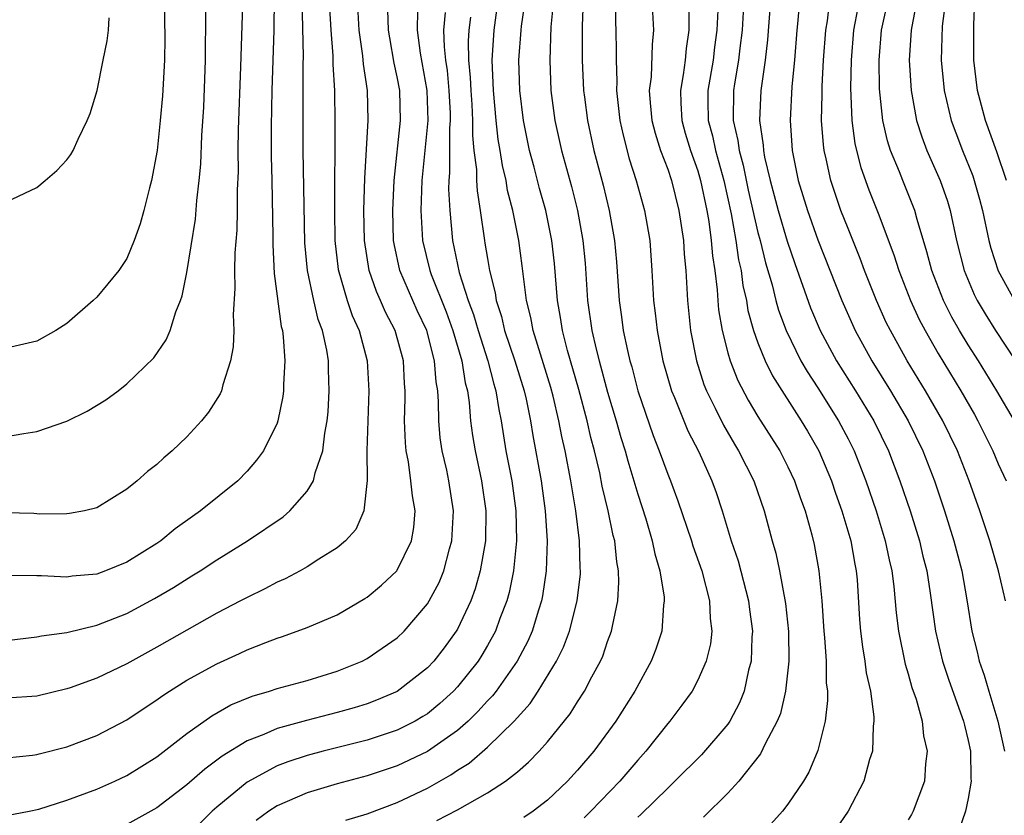
# Model space of a CAD drawing. Units: inches. Extents: x 2511000 to 2514000, y 1533000 to 1536000.
# Drawn here: x 2512390 to 2512455, y 1533067 to 1533120 of the extents above; entities that cross this region are included whole.
import ezdxf

# ---------------------------------------------------------------- set-up
doc = ezdxf.new("R2010")
doc.units = ezdxf.units.IN
doc.header["$MEASUREMENT"] = 0
doc.layers.add('LD25111533_2ft', color=62, linetype='Continuous')

msp = doc.modelspace()

# ---------------------------------------------------------------- linework, layer by layer
at = {"layer": 'LD25111533_2ft'}
for points, elevation in [([(2512389, 1533078.373), (2512391, 1533078.605), (2512391.322, 1533078.678), (2512393, 1533078.911), (2512395, 1533079.382), (2512397, 1533080.159), (2512398.846, 1533081.154), (2512400.1, 1533081.9), (2512401.336, 1533082.664), (2512401.876, 1533083), (2512403, 1533083.74), (2512405.041, 1533085), (2512407.406, 1533086.594), (2512407.858, 1533087), (2512409, 1533088.316), (2512409.414, 1533089), (2512409.531, 1533089.531), (2512410.046, 1533091), (2512410.181, 1533092.181), (2512410.34, 1533093), (2512410.398, 1533093.602), (2512410.472, 1533095), (2512410.415, 1533096.415), (2512410.413, 1533097), (2512410.308, 1533097.692), (2512410.02, 1533099), (2512409.736, 1533099.736), (2512409.437, 1533101), (2512409.017, 1533103), (2512408.853, 1533104.853), (2512408.743, 1533111), (2512408.728, 1533112.728), (2512408.735, 1533116.735), (2512408.751, 1533117.249), (2512408.632, 1533123)], 6812), ([(2512417.627, 1533066.374), (2512419, 1533067.089), (2512421, 1533068.219), (2512422.201, 1533069), (2512423, 1533069.633), (2512423.741, 1533070.259), (2512424.448, 1533071), (2512425, 1533071.613), (2512426.509, 1533073.491), (2512427, 1533074.295), (2512427.459, 1533075), (2512427.946, 1533075.946), (2512428.524, 1533077), (2512428.671, 1533077.329), (2512429, 1533078.301), (2512429.267, 1533079), (2512429.314, 1533079.314), (2512429.678, 1533081), (2512429.75, 1533082.251), (2512429.719, 1533083), (2512429.602, 1533083.602), (2512429.47, 1533085), (2512429.367, 1533085.367), (2512429.042, 1533087), (2512428.646, 1533088.646), (2512428.475, 1533089.525), (2512428.122, 1533091), (2512427.885, 1533091.885), (2512427.636, 1533093), (2512427.078, 1533095.078), (2512426.333, 1533097.667), (2512425.994, 1533099), (2512425.866, 1533099.867), (2512425.661, 1533101), (2512425.463, 1533103.463), (2512425.297, 1533105), (2512424.887, 1533107), (2512424.469, 1533108.469), (2512424.111, 1533109.889), (2512423.809, 1533111), (2512423.663, 1533111.663), (2512423.393, 1533113), (2512423.148, 1533115), (2512423.1, 1533117), (2512423.249, 1533119), (2512423.276, 1533119.276), (2512423.704, 1533122.296)], 6796), ([(2512451.661, 1533122.339), (2512451.273, 1533119.273), (2512451.192, 1533117), (2512451.39, 1533115), (2512451.871, 1533113), (2512452.17, 1533112.17), (2512452.618, 1533111), (2512453.297, 1533109.297), (2512453.397, 1533109), (2512453.754, 1533107.754), (2512453.946, 1533107), (2512454.373, 1533105), (2512454.499, 1533104.499), (2512454.989, 1533102.989), (2512456.071, 1533101)], 6768), ([(2512445.945, 1533122.055), (2512445.371, 1533119), (2512445.202, 1533117), (2512445.166, 1533115.166), (2512445.249, 1533113), (2512445.459, 1533111.459), (2512445.561, 1533111), (2512445.857, 1533109.857), (2512446.383, 1533108.383), (2512447, 1533106.822), (2512448.047, 1533104.047), (2512448.372, 1533103), (2512449.153, 1533101), (2512449.739, 1533099.739), (2512450.126, 1533099), (2512451, 1533097.483), (2512452.503, 1533095), (2512453.413, 1533093.413), (2512453.644, 1533093), (2512454.641, 1533091), (2512455, 1533090.134), (2512455.516, 1533089)], 6774), ([(2512389, 1533070.548), (2512390.726, 1533070.726), (2512391, 1533070.769), (2512391.175, 1533070.825), (2512393, 1533071.286), (2512395, 1533072.034), (2512397, 1533073.082), (2512398.142, 1533073.858), (2512399, 1533074.411), (2512399.336, 1533074.664), (2512399.847, 1533075), (2512401, 1533075.716), (2512403, 1533076.823), (2512404.501, 1533077.499), (2512405, 1533077.745), (2512406.243, 1533078.243), (2512407, 1533078.523), (2512407.366, 1533078.634), (2512409, 1533079.234), (2512411, 1533080.085), (2512412.845, 1533081.155), (2512413, 1533081.256), (2512413.949, 1533082.05), (2512414.959, 1533083), (2512415, 1533083.052), (2512415.954, 1533085), (2512416.097, 1533085.903), (2512416.188, 1533087), (2512416.009, 1533088.009), (2512415.911, 1533089), (2512415.745, 1533090.255), (2512415.591, 1533091), (2512415.536, 1533091.536), (2512415.488, 1533093), (2512415.525, 1533094.476), (2512415.52, 1533095), (2512415.478, 1533095.478), (2512415.403, 1533097), (2512414.857, 1533099), (2512414.223, 1533100.223), (2512413.891, 1533101), (2512413.607, 1533101.607), (2512413.122, 1533103), (2512412.813, 1533105), (2512412.783, 1533107), (2512412.841, 1533109.159), (2512413.054, 1533113), (2512413.012, 1533115), (2512412.749, 1533116.749), (2512412.707, 1533117.293), (2512412.462, 1533119), (2512412.343, 1533121)], 6808), ([(2512399.494, 1533121), (2512399.53, 1533118.47), (2512399.51, 1533117), (2512399.376, 1533114.624), (2512399.225, 1533113), (2512399.008, 1533110.992), (2512398.639, 1533109), (2512398.504, 1533108.504), (2512398.138, 1533107), (2512397.885, 1533106.115), (2512397.497, 1533105), (2512397, 1533103.814), (2512396.459, 1533103), (2512395, 1533101.228), (2512394.76, 1533101), (2512393, 1533099.485), (2512392.272, 1533099), (2512391, 1533098.308), (2512389, 1533097.837)], 6820), ([(2512406.811, 1533121.189), (2512406.783, 1533119), (2512406.649, 1533115), (2512406.596, 1533112.596), (2512406.611, 1533110.611), (2512406.654, 1533109), (2512406.717, 1533105.282), (2512406.708, 1533104.708), (2512406.803, 1533102.803), (2512407.271, 1533099.271), (2512407.351, 1533099), (2512407.415, 1533098.585), (2512407.518, 1533097), (2512407.423, 1533095.423), (2512407.424, 1533095), (2512407.383, 1533094.617), (2512407.053, 1533093), (2512407, 1533092.849), (2512406.089, 1533091), (2512405.635, 1533090.365), (2512405, 1533089.638), (2512404.383, 1533089), (2512401.902, 1533087), (2512401.366, 1533086.634), (2512400.207, 1533085.793), (2512399.259, 1533085), (2512399, 1533084.823), (2512397, 1533083.581), (2512395.569, 1533083), (2512395, 1533082.792), (2512393.359, 1533082.641), (2512393, 1533082.581), (2512391.317, 1533082.683), (2512391, 1533082.671), (2512389.303, 1533082.697)], 6814), ([(2512411.586, 1533066.414), (2512413, 1533066.831), (2512415, 1533067.585), (2512417, 1533068.539), (2512418.572, 1533069.428), (2512419, 1533069.725), (2512419.792, 1533070.208), (2512421, 1533071.257), (2512422.779, 1533073), (2512423.833, 1533074.167), (2512424.383, 1533075), (2512425.606, 1533077), (2512426.068, 1533077.932), (2512426.465, 1533079), (2512426.972, 1533081), (2512427.185, 1533082.816), (2512427.193, 1533083), (2512427.177, 1533083.177), (2512427.129, 1533085), (2512426.88, 1533087), (2512426.545, 1533089), (2512426.163, 1533091), (2512425.947, 1533091.947), (2512425.756, 1533093), (2512425.374, 1533094.627), (2512425.217, 1533095.217), (2512424.042, 1533099), (2512423.884, 1533099.884), (2512423.605, 1533101), (2512423.391, 1533102.608), (2512423.319, 1533103.32), (2512423.081, 1533105), (2512422.681, 1533107), (2512422.341, 1533108.341), (2512422.238, 1533109), (2512421.997, 1533109.997), (2512421.85, 1533111), (2512421.718, 1533111.718), (2512421.576, 1533113), (2512421.394, 1533115), (2512421.319, 1533117), (2512421.446, 1533119), (2512421.725, 1533121)], 6798), ([(2512425.397, 1533121), (2512425.227, 1533119.227), (2512425.148, 1533117), (2512425.22, 1533115), (2512425.483, 1533113), (2512425.931, 1533111), (2512426.587, 1533108.587), (2512426.997, 1533107), (2512427.36, 1533105), (2512427.495, 1533103.495), (2512427.667, 1533101), (2512427.958, 1533099), (2512428.238, 1533097.762), (2512428.43, 1533097), (2512429, 1533094.914), (2512429.578, 1533093), (2512429.887, 1533091.887), (2512430.164, 1533091), (2512430.334, 1533090.334), (2512431, 1533088.113), (2512431.54, 1533086.46), (2512431.97, 1533085), (2512432.131, 1533084.131), (2512432.473, 1533083), (2512432.755, 1533081.244), (2512432.768, 1533081), (2512432.727, 1533080.727), (2512432.61, 1533079), (2512432.203, 1533077.797), (2512431.899, 1533077), (2512430.817, 1533075), (2512429.553, 1533073), (2512428.073, 1533071), (2512427, 1533069.731), (2512426.335, 1533069), (2512425, 1533067.731), (2512424.05, 1533067), (2512423.42, 1533066.58)], 6794), ([(2512427.363, 1533121), (2512427.297, 1533119.297), (2512427.314, 1533117), (2512427.399, 1533115), (2512427.453, 1533114.547), (2512427.651, 1533113), (2512428.088, 1533111), (2512428.694, 1533108.694), (2512429.105, 1533107), (2512429.462, 1533105), (2512429.584, 1533103.584), (2512429.761, 1533101), (2512429.923, 1533099.923), (2512430.04, 1533099), (2512430.318, 1533097.682), (2512430.481, 1533097), (2512430.6, 1533096.6), (2512431.02, 1533095), (2512432.027, 1533092.027), (2512432.439, 1533091), (2512433, 1533089.436), (2512433.179, 1533089), (2512433.677, 1533087.677), (2512434.584, 1533085), (2512434.675, 1533084.675), (2512435.265, 1533083), (2512435.791, 1533081), (2512435.831, 1533079.831), (2512435.935, 1533079), (2512435.844, 1533078.156), (2512435.561, 1533077), (2512435, 1533075.723), (2512434.617, 1533075), (2512433.945, 1533074.055), (2512433.148, 1533073), (2512433, 1533072.835), (2512431.541, 1533071), (2512431, 1533070.402), (2512429.816, 1533069), (2512427.888, 1533067), (2512427.429, 1533066.571)], 6792), ([(2512429.497, 1533121), (2512429.525, 1533119.525), (2512429.555, 1533119), (2512429.577, 1533117.577), (2512429.564, 1533117), (2512429.605, 1533115.605), (2512429.584, 1533115), (2512429.81, 1533113), (2512430.023, 1533112.023), (2512430.439, 1533110.439), (2512430.895, 1533109), (2512431.45, 1533107), (2512431.8, 1533105), (2512431.951, 1533103), (2512432.057, 1533101), (2512432.171, 1533100.171), (2512432.289, 1533099), (2512432.683, 1533097), (2512433.251, 1533095), (2512433.442, 1533094.558), (2512434.333, 1533092.333), (2512435.061, 1533090.94), (2512435.939, 1533089), (2512436.218, 1533088.218), (2512436.623, 1533087), (2512437.229, 1533085), (2512437.679, 1533083.679), (2512438.377, 1533081), (2512438.436, 1533080.436), (2512438.634, 1533079), (2512438.597, 1533078.597), (2512438.553, 1533077), (2512438.383, 1533076.383), (2512438.084, 1533075), (2512437.779, 1533074.221), (2512437.137, 1533073), (2512437, 1533072.801), (2512435.242, 1533070.758), (2512433.482, 1533069), (2512433, 1533068.545), (2512431.218, 1533066.781), (2512431, 1533066.613)], 6790), ([(2512431.943, 1533121), (2512432.052, 1533119), (2512431.957, 1533118.043), (2512431.89, 1533115.89), (2512431.775, 1533115), (2512431.832, 1533114.167), (2512431.946, 1533113), (2512432.154, 1533112.154), (2512432.526, 1533111), (2512433, 1533109.741), (2512433.248, 1533109), (2512433.746, 1533107), (2512434.048, 1533105), (2512434.102, 1533104.102), (2512434.213, 1533103), (2512434.32, 1533101), (2512434.519, 1533099), (2512434.914, 1533097), (2512435.413, 1533095.413), (2512435.578, 1533095), (2512436.154, 1533093.846), (2512436.701, 1533092.701), (2512437.442, 1533091.442), (2512437.72, 1533091), (2512438.727, 1533089), (2512439.412, 1533087), (2512439.946, 1533085), (2512440.186, 1533084.186), (2512440.434, 1533083), (2512440.831, 1533080.831), (2512441.031, 1533078.969), (2512441.056, 1533077), (2512440.838, 1533075), (2512440.498, 1533073.502), (2512440.294, 1533073), (2512439.482, 1533071.483), (2512439.177, 1533070.823), (2512437.725, 1533069), (2512437, 1533068.203), (2512435.384, 1533066.616)], 6788), ([(2512438.075, 1533121), (2512437.961, 1533119), (2512437.803, 1533117.803), (2512437.718, 1533117), (2512437.441, 1533115.441), (2512437.379, 1533115), (2512437.357, 1533113), (2512437.668, 1533111.667), (2512437.745, 1533111), (2512438.013, 1533110.013), (2512438.349, 1533108.349), (2512439, 1533105.543), (2512439.151, 1533105), (2512439.515, 1533103.515), (2512439.952, 1533102.048), (2512440.203, 1533101), (2512440.372, 1533100.372), (2512440.879, 1533099), (2512441.866, 1533097), (2512442.279, 1533096.279), (2512443, 1533095.195), (2512444.376, 1533093), (2512445, 1533091.802), (2512445.398, 1533091), (2512446.183, 1533089), (2512446.868, 1533087), (2512447.479, 1533085), (2512447.734, 1533083.734), (2512447.908, 1533083), (2512448.047, 1533081.953), (2512448.201, 1533080.201), (2512448.349, 1533079), (2512448.8, 1533076.8), (2512449, 1533076.156), (2512449.248, 1533075.248), (2512449.533, 1533074.467), (2512449.938, 1533073), (2512450.03, 1533072.03), (2512450.276, 1533071), (2512450.159, 1533070.159), (2512450.087, 1533069), (2512449.336, 1533067), (2512449.216, 1533066.783), (2512449, 1533066.425)], 6782), ([(2512439.837, 1533121), (2512439.644, 1533118.356), (2512439.481, 1533117), (2512439.186, 1533115), (2512439.099, 1533113), (2512439.348, 1533111.348), (2512439.369, 1533111), (2512439.451, 1533110.549), (2512439.816, 1533109), (2512440.348, 1533107), (2512440.957, 1533104.957), (2512441.465, 1533103.465), (2512442.513, 1533100.513), (2512443.152, 1533099), (2512444.227, 1533097), (2512445.499, 1533095), (2512446.708, 1533093), (2512447.684, 1533091), (2512448.459, 1533089), (2512449.137, 1533087), (2512449.753, 1533085), (2512449.988, 1533083.988), (2512450.238, 1533083), (2512450.473, 1533081.527), (2512450.816, 1533079), (2512451.284, 1533077), (2512451.718, 1533075.718), (2512452.696, 1533073), (2512452.742, 1533072.741), (2512453, 1533071.7), (2512453.144, 1533071), (2512453.172, 1533069.172), (2512453.188, 1533069), (2512453, 1533067.858), (2512452.819, 1533067), (2512452.344, 1533065.656)], 6780), ([(2512441.768, 1533121), (2512441.661, 1533119.661), (2512441.585, 1533119), (2512441.432, 1533117), (2512441.262, 1533115.262), (2512441.14, 1533113), (2512441.275, 1533111), (2512441.687, 1533109), (2512442.304, 1533107), (2512443, 1533105.054), (2512444.594, 1533101), (2512445.48, 1533099), (2512446.583, 1533097), (2512447.83, 1533095), (2512449.004, 1533093), (2512449.974, 1533091), (2512450.753, 1533089), (2512451.429, 1533087), (2512452.052, 1533085), (2512452.573, 1533083), (2512452.917, 1533081.083), (2512453.249, 1533079), (2512453.603, 1533077.603), (2512453.736, 1533077), (2512454.07, 1533076.07), (2512454.372, 1533075), (2512454.973, 1533073), (2512455.421, 1533071)], 6778), ([(2512455.473, 1533081), (2512455.016, 1533083), (2512454.442, 1533085), (2512453.777, 1533087), (2512453.067, 1533089), (2512452.276, 1533091), (2512451.305, 1533093), (2512450.158, 1533095), (2512448.942, 1533097), (2512447.82, 1533099), (2512447.549, 1533099.549), (2512446.896, 1533101), (2512446.099, 1533103), (2512445.803, 1533103.803), (2512445, 1533105.792), (2512444.531, 1533107), (2512444.134, 1533108.134), (2512443.855, 1533109), (2512443.55, 1533110.45), (2512443.412, 1533111), (2512443.361, 1533111.361), (2512443.243, 1533113), (2512443.279, 1533114.721), (2512443.275, 1533115.275), (2512443.37, 1533117), (2512443.519, 1533119), (2512443.627, 1533119.627), (2512443.787, 1533121)], 6776), ([(2512456.085, 1533093), (2512454.912, 1533095), (2512453.674, 1533097), (2512453, 1533098.046), (2512452.421, 1533099), (2512451.905, 1533099.905), (2512451.351, 1533101), (2512450.574, 1533103), (2512450.254, 1533104.254), (2512449.594, 1533106.406), (2512449.441, 1533107), (2512449.324, 1533107.324), (2512448.641, 1533109), (2512448.42, 1533109.58), (2512447.829, 1533111), (2512447.627, 1533111.627), (2512447.318, 1533113), (2512447.099, 1533115.099), (2512447.063, 1533117), (2512447.234, 1533119), (2512447.665, 1533121)], 6772), ([(2512449.583, 1533121), (2512449.24, 1533119.24), (2512449.209, 1533119), (2512449.069, 1533117), (2512449.197, 1533115), (2512449.253, 1533114.747), (2512449.563, 1533113), (2512449.904, 1533111.904), (2512450.253, 1533111), (2512451.14, 1533109), (2512451.612, 1533107.612), (2512451.792, 1533107), (2512452.228, 1533105), (2512452.734, 1533103), (2512453.403, 1533101.402), (2512453.602, 1533101), (2512454.119, 1533100.119), (2512454.817, 1533099), (2512456.147, 1533097)], 6770), ([(2512455.547, 1533109), (2512454.905, 1533110.905), (2512454.146, 1533113), (2512453.615, 1533115), (2512453.375, 1533117), (2512453.369, 1533119.369), (2512453.43, 1533121)], 6766), ([(2512404.688, 1533120.688), (2512404.562, 1533116.562), (2512404.403, 1533112.403), (2512404.389, 1533111), (2512404.401, 1533109.599), (2512404.343, 1533108.343), (2512404.342, 1533107), (2512404.313, 1533105.687), (2512404.183, 1533104.183), (2512404.164, 1533103), (2512404.198, 1533101.802), (2512404.073, 1533100.073), (2512404.117, 1533099), (2512404.072, 1533097.928), (2512403.907, 1533097), (2512403.386, 1533095.386), (2512403.3, 1533095), (2512403.213, 1533094.787), (2512402.435, 1533093.565), (2512401.977, 1533093), (2512401, 1533091.927), (2512400.017, 1533091), (2512399.464, 1533090.536), (2512399, 1533090.096), (2512398.373, 1533089.627), (2512397.68, 1533089), (2512397, 1533088.44), (2512395, 1533087.197), (2512394.185, 1533087), (2512393.186, 1533086.814), (2512393, 1533086.795), (2512391.212, 1533086.788), (2512390.818, 1533086.818), (2512387, 1533086.919)], 6816), ([(2512410.489, 1533120.489), (2512410.57, 1533119), (2512410.71, 1533117.291), (2512410.716, 1533116.716), (2512410.83, 1533115), (2512410.852, 1533112.852), (2512410.819, 1533107), (2512410.848, 1533105), (2512411.063, 1533103.064), (2512411.664, 1533101), (2512412.004, 1533100.004), (2512412.463, 1533099), (2512412.994, 1533097), (2512413.097, 1533095), (2512412.983, 1533091), (2512412.984, 1533089.016), (2512412.778, 1533087), (2512412.243, 1533085.756), (2512411.549, 1533085), (2512411, 1533084.548), (2512409.788, 1533083.788), (2512409, 1533083.263), (2512408.537, 1533083), (2512407.531, 1533082.469), (2512407, 1533082.244), (2512406.193, 1533081.807), (2512405, 1533081.238), (2512404.574, 1533081), (2512403, 1533080.177), (2512401, 1533079.059), (2512399, 1533077.914), (2512397, 1533076.811), (2512395, 1533075.859), (2512393.219, 1533075.219), (2512393, 1533075.145), (2512391, 1533074.665), (2512389, 1533074.519)], 6810), ([(2512389, 1533066.717), (2512390.492, 1533067), (2512391.142, 1533067.142), (2512393, 1533067.736), (2512395, 1533068.468), (2512396.205, 1533069), (2512397, 1533069.377), (2512399, 1533070.626), (2512401, 1533072.169), (2512402.647, 1533073.353), (2512403.917, 1533074.083), (2512405.331, 1533074.669), (2512406.498, 1533075), (2512407, 1533075.169), (2512409, 1533075.714), (2512411, 1533076.33), (2512412.653, 1533077), (2512413, 1533077.174), (2512415, 1533078.55), (2512415.458, 1533079), (2512417, 1533080.799), (2512417.123, 1533081), (2512417.779, 1533082.221), (2512418.089, 1533083), (2512418.476, 1533084.476), (2512418.64, 1533085), (2512418.742, 1533087), (2512418.432, 1533089), (2512418.292, 1533089.708), (2512417.992, 1533091), (2512417.863, 1533091.863), (2512417.761, 1533093), (2512417.751, 1533094.249), (2512417.692, 1533095), (2512417.587, 1533095.587), (2512417.486, 1533097), (2512416.968, 1533099), (2512416.332, 1533100.332), (2512415.18, 1533103), (2512414.786, 1533104.786), (2512414.755, 1533105), (2512414.694, 1533107), (2512414.796, 1533109), (2512415.219, 1533113), (2512415.166, 1533115), (2512415, 1533115.909), (2512414.802, 1533116.802), (2512414.494, 1533118.494), (2512414.419, 1533119), (2512414.364, 1533120.364)], 6806), ([(2512416.348, 1533120.348), (2512416.324, 1533119), (2512416.527, 1533117.473), (2512416.975, 1533115), (2512417.043, 1533113), (2512416.643, 1533109), (2512416.569, 1533107), (2512416.684, 1533105), (2512417.168, 1533103), (2512417.256, 1533102.744), (2512418.247, 1533100.247), (2512418.703, 1533099), (2512419.297, 1533097), (2512419.523, 1533095.523), (2512419.668, 1533095), (2512419.785, 1533094.215), (2512419.882, 1533093), (2512420.015, 1533092.015), (2512420.182, 1533091), (2512420.614, 1533089), (2512420.903, 1533087), (2512420.868, 1533085), (2512420.522, 1533083), (2512420.188, 1533081.812), (2512419.884, 1533081), (2512419, 1533079.128), (2512418.925, 1533079), (2512418.112, 1533077.888), (2512417.426, 1533077), (2512417, 1533076.546), (2512415, 1533074.983), (2512413.614, 1533074.386), (2512413, 1533074.159), (2512412.119, 1533073.88), (2512411, 1533073.565), (2512408.961, 1533073.039), (2512407, 1533072.507), (2512406.116, 1533072.116), (2512405, 1533071.693), (2512403.334, 1533070.666), (2512403, 1533070.402), (2512402.188, 1533069.812), (2512401, 1533068.753), (2512399, 1533067.237), (2512397, 1533066.124)], 6804), ([(2512434.404, 1533120.404), (2512434.401, 1533119), (2512434.217, 1533117.783), (2512434.154, 1533117), (2512434.036, 1533116.036), (2512433.841, 1533115), (2512433.865, 1533114.135), (2512433.932, 1533113), (2512434.158, 1533112.158), (2512434.514, 1533111), (2512435, 1533109.65), (2512435.188, 1533109), (2512435.597, 1533107), (2512435.727, 1533106.273), (2512435.896, 1533105), (2512435.976, 1533103.976), (2512436.133, 1533103), (2512436.292, 1533101.708), (2512436.331, 1533101), (2512436.385, 1533100.385), (2512436.621, 1533099), (2512437, 1533097.533), (2512437.154, 1533097), (2512437.672, 1533095.672), (2512438.36, 1533094.36), (2512439, 1533093.293), (2512440.453, 1533091), (2512441, 1533089.939), (2512441.446, 1533089), (2512441.832, 1533087.832), (2512442.146, 1533087), (2512442.6, 1533085.4), (2512442.755, 1533084.755), (2512443.066, 1533083), (2512443.246, 1533081), (2512443.389, 1533079), (2512443.44, 1533078.56), (2512443.543, 1533077), (2512443.552, 1533075.552), (2512443.623, 1533075), (2512443.637, 1533074.362), (2512443.483, 1533073), (2512443, 1533071.042), (2512442.393, 1533069.607), (2512442.029, 1533069), (2512441, 1533067.471), (2512440.637, 1533067), (2512439.86, 1533066.139)], 6786), ([(2512436.339, 1533120.339), (2512436.272, 1533119), (2512436.116, 1533117.884), (2512436.013, 1533117), (2512435.67, 1533115), (2512435.667, 1533114.333), (2512435.699, 1533113), (2512435.97, 1533111.97), (2512436.176, 1533111), (2512436.73, 1533109), (2512437.212, 1533106.788), (2512437.537, 1533105), (2512437.721, 1533103.721), (2512437.891, 1533103), (2512438.008, 1533102.008), (2512438.233, 1533101), (2512438.335, 1533100.335), (2512438.705, 1533099), (2512439, 1533098.18), (2512439.486, 1533097), (2512439.982, 1533095.982), (2512441.888, 1533093), (2512442.306, 1533092.306), (2512443.055, 1533091), (2512443.897, 1533089), (2512444.172, 1533088.172), (2512444.593, 1533087), (2512445.186, 1533085), (2512445.45, 1533083.45), (2512445.545, 1533083), (2512445.598, 1533082.401), (2512445.759, 1533079.759), (2512445.825, 1533079), (2512445.953, 1533077.953), (2512446.122, 1533077), (2512446.215, 1533076.215), (2512446.487, 1533075), (2512446.713, 1533073.287), (2512446.72, 1533073), (2512446.675, 1533072.675), (2512446.622, 1533071), (2512446.436, 1533070.436), (2512446.058, 1533069), (2512445.019, 1533067), (2512444.189, 1533065.811)], 6784), ([(2512389, 1533091.95), (2512390.147, 1533092.147), (2512391, 1533092.273), (2512393, 1533092.972), (2512394.362, 1533093.638), (2512395.598, 1533094.402), (2512396.412, 1533095), (2512397, 1533095.451), (2512398.805, 1533097.195), (2512399.619, 1533098.381), (2512399.872, 1533099), (2512400.26, 1533100.26), (2512400.573, 1533101), (2512400.689, 1533101.312), (2512401, 1533102.87), (2512401.57, 1533106.43), (2512401.667, 1533107.667), (2512401.822, 1533109), (2512401.921, 1533110.079), (2512401.998, 1533111.998), (2512402.12, 1533113.88), (2512402.236, 1533117), (2512402.251, 1533120.251)], 6818), ([(2512389, 1533107.578), (2512391, 1533108.537), (2512391.572, 1533109), (2512392.334, 1533109.666), (2512393, 1533110.363), (2512393.273, 1533110.727), (2512393.424, 1533111), (2512393.756, 1533111.756), (2512394.366, 1533113), (2512394.553, 1533113.447), (2512395.015, 1533114.985), (2512395.416, 1533117), (2512395.695, 1533118.305), (2512395.768, 1533119), (2512395.829, 1533119.829)], 6822), ([(2512418.19, 1533120.19), (2512418.086, 1533119), (2512418.109, 1533117.891), (2512418.207, 1533117), (2512418.316, 1533116.315), (2512418.437, 1533115), (2512418.513, 1533113.487), (2512418.528, 1533113), (2512418.484, 1533112.484), (2512418.474, 1533111), (2512418.485, 1533109.515), (2512418.436, 1533109), (2512418.417, 1533108.417), (2512418.487, 1533107), (2512418.667, 1533105), (2512419.124, 1533102.877), (2512419.726, 1533101), (2512420.076, 1533100.076), (2512420.373, 1533099), (2512421.017, 1533097), (2512421.429, 1533095.429), (2512421.566, 1533095), (2512421.75, 1533093.75), (2512421.909, 1533093), (2512422.234, 1533091), (2512422.618, 1533089), (2512422.891, 1533087), (2512422.937, 1533085), (2512422.741, 1533083), (2512422.444, 1533081.556), (2512422.287, 1533081), (2512421.83, 1533079.83), (2512421.532, 1533079), (2512421, 1533078.031), (2512420.618, 1533077.382), (2512420.372, 1533077), (2512419, 1533075.273), (2512418.744, 1533075), (2512417.83, 1533074.17), (2512417, 1533073.491), (2512416.701, 1533073.299), (2512416.181, 1533073), (2512415, 1533072.399), (2512413, 1533071.742), (2512410.061, 1533071), (2512409, 1533070.711), (2512407.714, 1533070.286), (2512407, 1533070.012), (2512405, 1533068.94), (2512403, 1533067.279), (2512402.685, 1533067), (2512401.833, 1533066.167)], 6802), ([(2512419.879, 1533119.878), (2512419.763, 1533119), (2512419.721, 1533118.279), (2512419.746, 1533117), (2512419.856, 1533115.856), (2512419.885, 1533115), (2512419.954, 1533114.046), (2512420.007, 1533113), (2512420.001, 1533112.001), (2512420.105, 1533111), (2512420.267, 1533109.733), (2512420.273, 1533109), (2512420.306, 1533108.306), (2512420.515, 1533107), (2512420.797, 1533105), (2512420.835, 1533104.835), (2512421, 1533103.8), (2512421.14, 1533103), (2512421.512, 1533101.512), (2512421.578, 1533101), (2512421.934, 1533099.934), (2512422.139, 1533099), (2512422.816, 1533097), (2512423.439, 1533095), (2512423.571, 1533094.429), (2512423.862, 1533093), (2512424.02, 1533092.02), (2512424.57, 1533089), (2512424.851, 1533087), (2512424.98, 1533085), (2512424.912, 1533083), (2512424.667, 1533081.333), (2512424.595, 1533081), (2512424.391, 1533080.391), (2512423.975, 1533079), (2512423.68, 1533078.32), (2512422.98, 1533077), (2512421.575, 1533075), (2512421.327, 1533074.673), (2512421, 1533074.341), (2512420.367, 1533073.632), (2512419.713, 1533073), (2512419, 1533072.373), (2512417.015, 1533070.985), (2512415, 1533070.027), (2512413, 1533069.365), (2512411, 1533068.825), (2512409, 1533068.22), (2512407, 1533067.357), (2512406.452, 1533067), (2512405.614, 1533066.386)], 6800)]:
    msp.add_lwpolyline(points, dxfattribs=dict(at, elevation=elevation))

doc.saveas('drawing.dxf')
